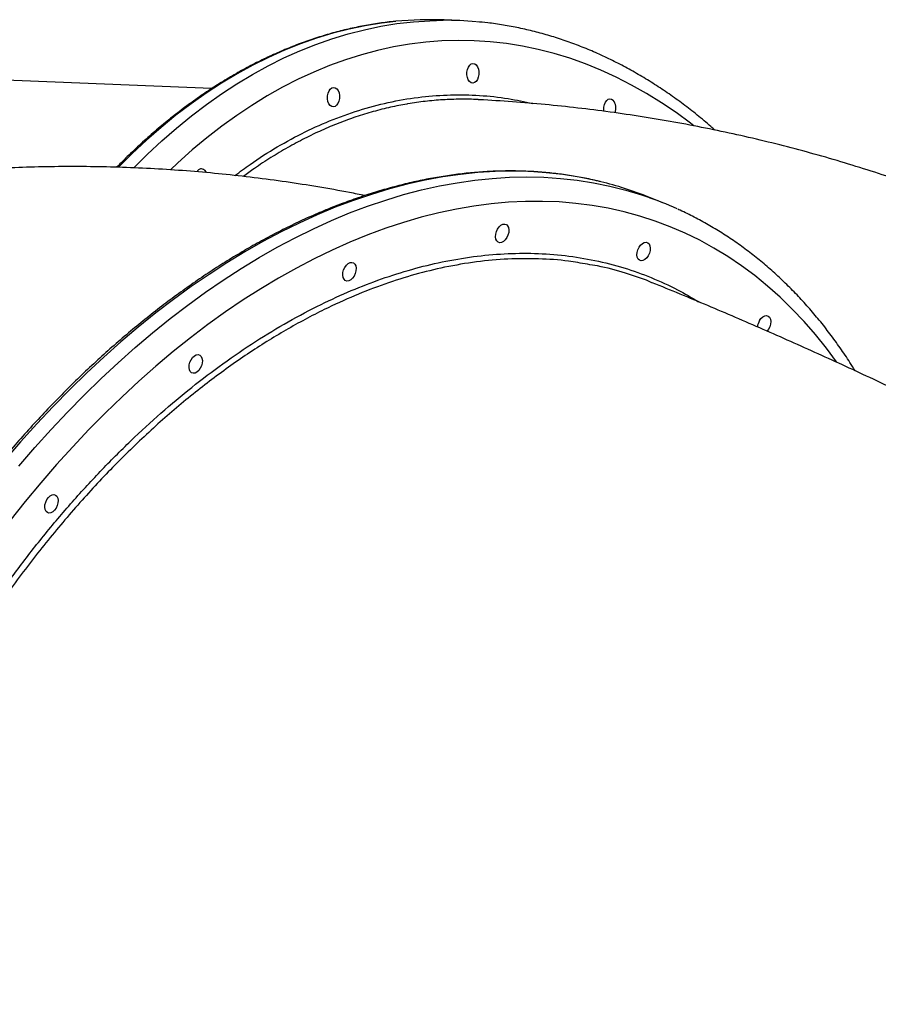
# Model space of a CAD drawing. Units: millimetres. Extents: x 47385 to 58905, y 75265 to 93149.
# Drawn here: x 52131 to 52526, y 87311 to 87764 of the extents above; entities that cross this region are included whole.
import ezdxf

# ---------------------------------------------------------------- set-up
doc = ezdxf.new("R2010")
doc.units = ezdxf.units.MM
doc.header["$LTSCALE"] = 500

msp = doc.modelspace()

# ---------------------------------------------------------------- linework, layer by layer
at = {"color": 7, "linetype": 'Continuous', "lineweight": 25}
for p, q in [((52333.54, 87764.05), (52326.46, 87764.34)), ((52219.26, 87732.68), (51957.07, 87743.39)), ((52426.83, 87680.23), (52420.25, 87682.86))]:
    msp.add_line(p, q, dxfattribs=at)
at = {"color": 8, "linetype": 'Continuous', "lineweight": 25, "flags": 128}
for points in [[(52304.2, 87763.71), (52297.59, 87762.93), (52290.07, 87761.71), (52282.57, 87760.15), (52275.09, 87758.23), (52267.63, 87755.97), (52260.21, 87753.36), (52252.83, 87750.41), (52245.5, 87747.12), (52238.22, 87743.5), (52231, 87739.54), (52223.84, 87735.24), (52216.76, 87730.62), (52209.75, 87725.68), (52202.83, 87720.41), (52195.99, 87714.83), (52189.24, 87708.94), (52182.6, 87702.75), (52176.36, 87696.55)], [(52183.42, 87696.24), (52189.69, 87702.46), (52196.33, 87708.65), (52203.07, 87714.54), (52209.91, 87720.12), (52216.84, 87725.39), (52223.85, 87730.33), (52230.93, 87734.95), (52238.09, 87739.25), (52245.31, 87743.21), (52252.59, 87746.84), (52259.92, 87750.12), (52267.3, 87753.07), (52274.72, 87755.68), (52282.17, 87757.94), (52289.66, 87759.86), (52297.16, 87761.42), (52304.68, 87762.64), (52312.21, 87763.5), (52319.74, 87764.02), (52326.03, 87764.18)], [(52441.48, 87715.59), (52439.99, 87716.73), (52433.32, 87721.62), (52426.56, 87726.2), (52419.7, 87730.44), (52412.77, 87734.36), (52405.76, 87737.94), (52398.68, 87741.19), (52391.54, 87744.09), (52384.34, 87746.66), (52377.08, 87748.88), (52369.79, 87750.75), (52362.45, 87752.28), (52355.08, 87753.46), (52347.68, 87754.29), (52340.26, 87754.77), (52332.83, 87754.89), (52325.39, 87754.67), (52317.95, 87754.1), (52310.51, 87753.17), (52303.09, 87751.9), (52295.68, 87750.28), (52288.29, 87748.31), (52280.93, 87745.99), (52273.61, 87743.33), (52266.34, 87740.34), (52259.11, 87737), (52251.93, 87733.32), (52244.81, 87729.32), (52237.77, 87724.98), (52230.79, 87720.32), (52223.89, 87715.34), (52217.08, 87710.04), (52210.35, 87704.42), (52203.72, 87698.5), (52200.34, 87695.33)], [(52398.64, 87689.77), (52396.15, 87690.35), (52388.69, 87691.88), (52381.13, 87693.07), (52373.46, 87693.92), (52365.71, 87694.44), (52357.87, 87694.61), (52349.95, 87694.46), (52341.96, 87693.96), (52333.9, 87693.13), (52325.79, 87691.97), (52317.62, 87690.47), (52309.41, 87688.63), (52301.16, 87686.47), (52292.88, 87683.97), (52284.57, 87681.15), (52276.25, 87678), (52267.91, 87674.52), (52259.57, 87670.73), (52251.23, 87666.62), (52242.91, 87662.2), (52234.6, 87657.46), (52226.31, 87652.42), (52218.05, 87647.08), (52209.84, 87641.44), (52201.66, 87635.51), (52193.54, 87629.29), (52185.47, 87622.79), (52177.47, 87616.01), (52169.54, 87608.96), (52161.69, 87601.64), (52153.92, 87594.06), (52146.24, 87586.23), (52138.66, 87578.16), (52131.19, 87569.84), (52123.82, 87561.29)], [(52130.4, 87558.67), (52137.77, 87567.22), (52145.24, 87575.53), (52152.82, 87583.61), (52160.5, 87591.44), (52168.27, 87599.02), (52176.12, 87606.33), (52184.05, 87613.38), (52192.05, 87620.16), (52200.12, 87626.67), (52208.24, 87632.88), (52216.41, 87638.82), (52224.63, 87644.46), (52232.89, 87649.8), (52241.17, 87654.84), (52249.48, 87659.57), (52257.81, 87663.99), (52266.15, 87668.1), (52274.49, 87671.9), (52282.82, 87675.37), (52291.15, 87678.52), (52299.46, 87681.35), (52307.74, 87683.84), (52315.99, 87686.01), (52324.2, 87687.84), (52332.37, 87689.34), (52340.48, 87690.51), (52348.54, 87691.34), (52356.53, 87691.83), (52364.45, 87691.99), (52372.29, 87691.81), (52380.04, 87691.29), (52387.71, 87690.44), (52395.27, 87689.25), (52402.73, 87687.73), (52410.08, 87685.87), (52417.31, 87683.69), (52419.63, 87682.91)], [(52507.17, 87606.76), (52502.55, 87613.01), (52497.5, 87619.32), (52492.26, 87625.35), (52486.84, 87631.09), (52481.25, 87636.53), (52475.47, 87641.68), (52469.53, 87646.52), (52463.43, 87651.06), (52457.17, 87655.29), (52450.75, 87659.2), (52444.19, 87662.79), (52437.49, 87666.07), (52430.65, 87669.02), (52423.67, 87671.64), (52416.58, 87673.94), (52409.36, 87675.9), (52402.04, 87677.54), (52394.6, 87678.84), (52387.07, 87679.8), (52379.44, 87680.44), (52371.72, 87680.73), (52363.93, 87680.69), (52356.06, 87680.32), (52348.12, 87679.61), (52340.12, 87678.56), (52332.07, 87677.18), (52323.97, 87675.47), (52315.83, 87673.42), (52307.66, 87671.05), (52299.46, 87668.35), (52291.24, 87665.32), (52283, 87661.97), (52274.77, 87658.3), (52266.53, 87654.31), (52258.3, 87650.01), (52250.09, 87645.4), (52241.9, 87640.49), (52233.74, 87635.27), (52225.61, 87629.76), (52217.53, 87623.95), (52209.49, 87617.85), (52201.52, 87611.47), (52193.6, 87604.82), (52185.76, 87597.89), (52177.99, 87590.7), (52170.31, 87583.25), (52162.71, 87575.54), (52155.21, 87567.59), (52147.82, 87559.39), (52140.53, 87550.97), (52133.36, 87542.32), (52126.31, 87533.45)]]:
    msp.add_lwpolyline(points, dxfattribs=at)
at = {"color": 7, "linetype": 'Continuous', "lineweight": 25, "flags": 128}
for points in [[(52341.19, 87743.62), (52341.78, 87742.8), (52342.2, 87741.74), (52342.4, 87740.52), (52342.39, 87739.24), (52342.15, 87738), (52341.71, 87736.91), (52341.11, 87736.05), (52340.38, 87735.49), (52339.6, 87735.28), (52338.82, 87735.44), (52338.11, 87735.94), (52337.52, 87736.76), (52337.11, 87737.82), (52336.9, 87739.04), (52336.91, 87740.32), (52337.15, 87741.55), (52337.59, 87742.65), (52338.2, 87743.51), (52338.92, 87744.06), (52339.7, 87744.28), (52340.48, 87744.12), (52341.19, 87743.62)], [(52276.95, 87732.6), (52277.54, 87731.78), (52277.96, 87730.72), (52278.16, 87729.5), (52278.15, 87728.22), (52277.91, 87726.98), (52277.47, 87725.89), (52276.87, 87725.03), (52276.14, 87724.47), (52275.36, 87724.26), (52274.58, 87724.42), (52273.87, 87724.92), (52273.28, 87725.74), (52272.87, 87726.8), (52272.66, 87728.02), (52272.67, 87729.3), (52272.91, 87730.54), (52273.35, 87731.63), (52273.95, 87732.49), (52274.68, 87733.05), (52275.46, 87733.26), (52276.24, 87733.1), (52276.95, 87732.6)], [(52400.1, 87722.2), (52400.03, 87722.82), (52400.04, 87724.1), (52400.28, 87725.34), (52400.72, 87726.43), (52401.32, 87727.29), (52402.05, 87727.85), (52402.83, 87728.06), (52403.61, 87727.9), (52404.32, 87727.4)], [(52215.98, 87695.09), (52216.57, 87694.28), (52216.72, 87693.97)], [(52351.06, 87667.96), (52351.77, 87668.96), (52352.59, 87669.71), (52353.47, 87670.17), (52354.32, 87670.28), (52355.07, 87670.05), (52355.68, 87669.49), (52356.08, 87668.64), (52356.24, 87667.58), (52356.16, 87666.39), (52355.83, 87665.17), (52355.29, 87664.01), (52354.58, 87663.01), (52353.76, 87662.26), (52352.88, 87661.8), (52352.03, 87661.69), (52351.28, 87661.92), (52350.67, 87662.48), (52350.27, 87663.33), (52350.11, 87664.39), (52350.19, 87665.58), (52350.51, 87666.8), (52351.06, 87667.96)], [(52416.23, 87659.6), (52416.94, 87660.59), (52417.77, 87661.35), (52418.64, 87661.81), (52419.49, 87661.92), (52420.25, 87661.69), (52420.85, 87661.13), (52421.25, 87660.28), (52421.41, 87659.22), (52421.33, 87658.03), (52421.01, 87656.81), (52420.47, 87655.65), (52419.75, 87654.65), (52418.93, 87653.89), (52418.05, 87653.44), (52417.21, 87653.32), (52416.45, 87653.56), (52415.85, 87654.12), (52415.44, 87654.96), (52415.28, 87656.02), (52415.36, 87657.22), (52415.69, 87658.44), (52416.23, 87659.6)], [(52280.64, 87650.28), (52281.35, 87651.27), (52282.18, 87652.03), (52283.05, 87652.48), (52283.9, 87652.6), (52284.66, 87652.37), (52285.26, 87651.81), (52285.66, 87650.96), (52285.83, 87649.9), (52285.75, 87648.71), (52285.42, 87647.48), (52284.88, 87646.33), (52284.17, 87645.33), (52283.34, 87644.57), (52282.47, 87644.12), (52281.62, 87644), (52280.86, 87644.23), (52280.26, 87644.8), (52279.86, 87645.64), (52279.69, 87646.7), (52279.78, 87647.89), (52280.1, 87649.12), (52280.64, 87650.28)], [(52471.72, 87625.76), (52472.43, 87626.76), (52473.26, 87627.51), (52474.13, 87627.97), (52474.98, 87628.08), (52475.74, 87627.85), (52476.34, 87627.29), (52476.74, 87626.44), (52476.9, 87625.38), (52476.82, 87624.19), (52476.5, 87622.97), (52475.96, 87621.81), (52475.27, 87620.85)], [(52209.79, 87607.75), (52210.5, 87608.75), (52211.32, 87609.51), (52212.2, 87609.96), (52213.05, 87610.08), (52213.8, 87609.84), (52214.41, 87609.28), (52214.81, 87608.44), (52214.97, 87607.38), (52214.89, 87606.18), (52214.57, 87604.96), (52214.03, 87603.8), (52213.31, 87602.81), (52212.49, 87602.05), (52211.61, 87601.59), (52210.76, 87601.48), (52210.01, 87601.71), (52209.4, 87602.27), (52209, 87603.12), (52208.84, 87604.18), (52208.92, 87605.37), (52209.25, 87606.59), (52209.79, 87607.75)], [(52143.32, 87543.29), (52144.03, 87544.28), (52144.86, 87545.04), (52145.73, 87545.5), (52146.58, 87545.61), (52147.34, 87545.38), (52147.94, 87544.82), (52148.34, 87543.97), (52148.51, 87542.91), (52148.42, 87541.72), (52148.1, 87540.5), (52147.56, 87539.34), (52146.84, 87538.34), (52146.02, 87537.58), (52145.15, 87537.13), (52144.3, 87537.01), (52143.54, 87537.25), (52142.94, 87537.81), (52142.54, 87538.65), (52142.37, 87539.71), (52142.45, 87540.9), (52142.78, 87542.13), (52143.32, 87543.29)]]:
    msp.add_lwpolyline(points, dxfattribs=at)
at = {"color": 7, "linetype": 'Continuous', "lineweight": 25}
for centre, radius, start, end in [((52319.9, 87602.77), 161.71, 87.675, 95.5696), ((52326.99, 87603.39), 160.79, 84.9393, 90.339), ((52399.48, 87723.67), 6.11, 339.3939, 37.5766), ((52214.49, 87693.57), 2.13, 45.5864, 157.65), ((52360.14, 87532.14), 162.26, 68.2557, 76.274), ((52366.98, 87530.24), 161.49, 65.5394, 70.9744), ((52477.76, 87622.22), 7, 149.6446, 174.9128)]:
    msp.add_arc(centre, radius, start, end, dxfattribs=at)
for points, knots in [([(52303.95, 87763.68), (52303.58, 87763.65), (52300.82, 87763.43), (52295.68, 87762.72), (52288.52, 87761.52), (52281.37, 87759.99), (52274.25, 87758.14), (52267.15, 87755.99), (52260.08, 87753.52), (52253.05, 87750.75), (52246.05, 87747.66), (52239.11, 87744.28), (52232.22, 87740.59), (52225.38, 87736.61), (52218.61, 87732.33), (52211.9, 87727.75), (52205.27, 87722.89), (52198.72, 87717.74), (52192.25, 87712.31), (52185.86, 87706.59), (52180.27, 87701.31), (52176.85, 87697.82), (52175.48, 87696.43)], [0, 0, 0, 0, 0.008114, 0.061108, 0.114112, 0.16713, 0.220164, 0.273218, 0.326292, 0.379387, 0.432503, 0.485642, 0.538801, 0.591981, 0.64518, 0.698396, 0.751629, 0.804877, 0.858138, 0.91141, 0.964693, 1, 1, 1, 1]), ([(52451.23, 87713.58), (52450.61, 87714.13), (52447.92, 87716.55), (52443.04, 87720.55), (52436.61, 87725.57), (52430.07, 87730.27), (52423.44, 87734.69), (52416.74, 87738.81), (52409.96, 87742.62), (52403.11, 87746.13), (52396.2, 87749.34), (52389.23, 87752.24), (52382.21, 87754.82), (52375.14, 87757.1), (52368.03, 87759.06), (52360.88, 87760.71), (52353.7, 87762.04), (52347.22, 87762.99), (52343.12, 87763.35), (52341.43, 87763.5)], [0, 0, 0, 0, 0.01867, 0.081645, 0.14457, 0.207439, 0.270248, 0.332991, 0.395665, 0.458266, 0.520792, 0.583243, 0.64562, 0.707925, 0.770164, 0.832341, 0.894465, 0.956545, 1, 1, 1, 1]), ([(52342.59, 87727.57), (52342.41, 87727.59), (52339.53, 87727.81), (52333.93, 87727.84), (52325.81, 87727.62), (52317.72, 87726.86), (52312.2, 87726.17), (52309.39, 87725.62), (52309.25, 87725.59)], [0, 0, 0, 0, 0.0169657, 0.2596184, 0.5033928, 0.7471672, 0.9868615, 1, 1, 1, 1]), ([(52812.91, 87504.6), (52812.73, 87504.81), (52809.51, 87508.61), (52803.01, 87515.8), (52793.41, 87526.16), (52783.56, 87536.27), (52773.5, 87546.16), (52763.22, 87555.81), (52752.73, 87565.24), (52742.02, 87574.43), (52731.11, 87583.38), (52720, 87592.09), (52708.69, 87600.55), (52697.19, 87608.77), (52685.5, 87616.74), (52673.62, 87624.45), (52661.56, 87631.91), (52649.32, 87639.11), (52636.91, 87646.05), (52624.32, 87652.73), (52611.57, 87659.14), (52598.65, 87665.28), (52585.58, 87671.15), (52572.35, 87676.75), (52558.97, 87682.08), (52545.44, 87687.13), (52531.76, 87691.9), (52517.95, 87696.39), (52504, 87700.59), (52489.91, 87704.51), (52475.7, 87708.15), (52461.36, 87711.49), (52446.9, 87714.54), (52432.33, 87717.31), (52417.64, 87719.77), (52402.85, 87721.94), (52387.95, 87723.82), (52372.95, 87725.39), (52357.86, 87726.66), (52347.72, 87727.33), (52342.63, 87727.58), (52342.6, 87727.59)], [0, 0, 0, 0, 0.001536, 0.027996, 0.054441, 0.080873, 0.107296, 0.133715, 0.160132, 0.186551, 0.212977, 0.239415, 0.265866, 0.292337, 0.318831, 0.345353, 0.371905, 0.398493, 0.42512, 0.45179, 0.478508, 0.505276, 0.532101, 0.558984, 0.58593, 0.612942, 0.640025, 0.667181, 0.694414, 0.721727, 0.749124, 0.776607, 0.804178, 0.83184, 0.859596, 0.887447, 0.915395, 0.94344, 0.971585, 0.999829, 1, 1, 1, 1]), ([(52289.84, 87683.4), (52287.52, 87683.87), (52280.34, 87685.32), (52268.25, 87687.43), (52253.59, 87689.72), (52238.9, 87691.68), (52224.19, 87693.33), (52209.47, 87694.66), (52194.74, 87695.67), (52180.01, 87696.36), (52165.28, 87696.74), (52150.56, 87696.8), (52135.84, 87696.54), (52121.14, 87695.97), (52106.47, 87695.09), (52091.82, 87693.88), (52077.2, 87692.37), (52062.61, 87690.54), (52048.07, 87688.39), (52033.57, 87685.94), (52019.13, 87683.17), (52004.74, 87680.1), (51990.41, 87676.71), (51976.14, 87673.02), (51961.94, 87669.02), (51947.82, 87664.71), (51933.78, 87660.1), (51919.82, 87655.19), (51905.95, 87649.97), (51892.17, 87644.46), (51878.48, 87638.65), (51864.9, 87632.53), (51851.43, 87626.13), (51838.07, 87619.43), (51824.82, 87612.43), (51811.69, 87605.15), (51798.68, 87597.58), (51785.8, 87589.72), (51773.06, 87581.57), (51762.43, 87574.5), (51756.09, 87570.06), (51753.9, 87568.53)], [0, 0, 0, 0, 0.012632, 0.039018, 0.065368, 0.091683, 0.117966, 0.14422, 0.170449, 0.196653, 0.222838, 0.249004, 0.275156, 0.301296, 0.327426, 0.353551, 0.379671, 0.405791, 0.431912, 0.458037, 0.48417, 0.510314, 0.536471, 0.562644, 0.588837, 0.615051, 0.64129, 0.667557, 0.693853, 0.720183, 0.746548, 0.772951, 0.799395, 0.825882, 0.852414, 0.878994, 0.905623, 0.932304, 0.959039, 0.985829, 1, 1, 1, 1]), ([(52398.39, 87689.82), (52397.81, 87689.97), (52394.9, 87690.73), (52389.56, 87691.79), (52382.38, 87693), (52375.11, 87693.89), (52367.75, 87694.48), (52360.31, 87694.77), (52352.8, 87694.75), (52345.22, 87694.43), (52337.58, 87693.81), (52329.88, 87692.89), (52322.14, 87691.66), (52314.35, 87690.14), (52306.52, 87688.31), (52298.66, 87686.18), (52290.77, 87683.76), (52282.86, 87681.05), (52274.93, 87678.04), (52267, 87674.73), (52259.07, 87671.15), (52251.14, 87667.27), (52243.21, 87663.11), (52235.31, 87658.68), (52227.42, 87653.96), (52219.57, 87648.98), (52211.74, 87643.72), (52203.96, 87638.2), (52196.22, 87632.43), (52188.53, 87626.39), (52180.89, 87620.1), (52173.32, 87613.57), (52165.82, 87606.8), (52158.39, 87599.78), (52151.04, 87592.54), (52143.77, 87585.07), (52136.59, 87577.38), (52129.51, 87569.48), (52122.52, 87561.37), (52115.64, 87553.05), (52108.88, 87544.54), (52102.22, 87535.84), (52095.69, 87526.95), (52089.28, 87517.89), (52083, 87508.66), (52076.85, 87499.26), (52070.86, 87489.7), (52066.72, 87482.93), (52064.62, 87479.32), (52064.43, 87478.98)], [0, 0, 0, 0, 0.005465, 0.027413, 0.049367, 0.071327, 0.093293, 0.115268, 0.13725, 0.159242, 0.181242, 0.203251, 0.225269, 0.247295, 0.269329, 0.29137, 0.313418, 0.335471, 0.35753, 0.379594, 0.401662, 0.423733, 0.445807, 0.467883, 0.489961, 0.512041, 0.534122, 0.556203, 0.578285, 0.600367, 0.622449, 0.64453, 0.666612, 0.688692, 0.710773, 0.732852, 0.754931, 0.777009, 0.799086, 0.821163, 0.843238, 0.865313, 0.887388, 0.909461, 0.931534, 0.953607, 0.975678, 0.997749, 1, 1, 1, 1]), ([(52515.85, 87602.61), (52515.05, 87603.9), (52512.82, 87607.52), (52508.94, 87613.22), (52504.24, 87619.72), (52499.35, 87625.95), (52494.29, 87631.92), (52489.06, 87637.64), (52483.67, 87643.09), (52478.12, 87648.27), (52472.41, 87653.17), (52466.55, 87657.8), (52460.55, 87662.15), (52454.4, 87666.22), (52448.12, 87670), (52441.7, 87673.47), (52437.02, 87675.84), (52434.44, 87676.96), (52434.08, 87677.11)], [0, 0, 0, 0, 0.037833, 0.106258, 0.17462, 0.242913, 0.311133, 0.379276, 0.44734, 0.515322, 0.583224, 0.651047, 0.718796, 0.786476, 0.854094, 0.921661, 0.989186, 1, 1, 1, 1]), ([(52422.2, 87643.25), (52421.77, 87643.44), (52417.84, 87645.18), (52409.5, 87647.84), (52400, 87650.55), (52393.98, 87651.48), (52392.41, 87651.72)], [0, 0, 0, 0, 0.045148, 0.417216, 0.848652, 1, 1, 1, 1]), ([(52736.93, 87488.1), (52733.77, 87489.91), (52726.39, 87494.12), (52714.78, 87500.65), (52702.12, 87507.72), (52689.43, 87514.71), (52676.74, 87521.64), (52664.03, 87528.49), (52651.32, 87535.28), (52638.6, 87541.99), (52625.88, 87548.62), (52613.15, 87555.18), (52600.43, 87561.65), (52587.71, 87568.05), (52575, 87574.36), (52562.29, 87580.59), (52549.58, 87586.74), (52536.88, 87592.79), (52524.18, 87598.76), (52511.48, 87604.65), (52498.78, 87610.44), (52486.08, 87616.14), (52473.37, 87621.75), (52460.64, 87627.27), (52447.89, 87632.7), (52435.1, 87638.03), (52426.55, 87641.54), (52422.25, 87643.27), (52422.21, 87643.29)], [0, 0, 0, 0, 0.029499, 0.06867, 0.107864, 0.147087, 0.18635, 0.225661, 0.26503, 0.304466, 0.343979, 0.383582, 0.423284, 0.4631, 0.503042, 0.543126, 0.583367, 0.623783, 0.664394, 0.705221, 0.74629, 0.787626, 0.829261, 0.871231, 0.913574, 0.956339, 0.999577, 1, 1, 1, 1]), ([(51702.16, 87573.94), (51701.3, 87573.13), (51698.75, 87570.73), (51694.73, 87566.47), (51690.08, 87561.19), (51685.64, 87555.66), (51681.41, 87549.89), (51677.4, 87543.9), (51673.59, 87537.68), (51670.01, 87531.24), (51666.65, 87524.58), (51663.51, 87517.72), (51660.59, 87510.65), (51657.91, 87503.37), (51655.45, 87495.91), (51653.23, 87488.25), (51651.24, 87480.41), (51649.49, 87472.4), (51647.97, 87464.21), (51646.69, 87455.86), (51645.65, 87447.35), (51644.85, 87438.69), (51644.29, 87429.88), (51643.98, 87420.93), (51643.9, 87411.85), (51644.06, 87402.65), (51644.46, 87393.32), (51645.11, 87383.89), (51645.99, 87374.35), (51647.11, 87364.71), (51648.47, 87354.99), (51650.07, 87345.18), (51651.9, 87335.3), (51653.97, 87325.35), (51656.27, 87315.34), (51658.8, 87305.27), (51661.56, 87295.16), (51664.54, 87285.01), (51667.75, 87274.83), (51671.18, 87264.63), (51674.84, 87254.41), (51678.7, 87244.18), (51682.78, 87233.96), (51687.08, 87223.74), (51691.58, 87213.53), (51696.28, 87203.35), (51701.18, 87193.2), (51706.28, 87183.08), (51711.58, 87173.01), (51717.06, 87162.99), (51722.73, 87153.03), (51728.58, 87143.14), (51734.6, 87133.33), (51740.8, 87123.59), (51747.16, 87113.94), (51753.69, 87104.39), (51760.37, 87094.95), (51767.21, 87085.61), (51774.2, 87076.39), (51781.32, 87067.29), (51788.59, 87058.33), (51795.98, 87049.5), (51803.51, 87040.82), (51811.15, 87032.28), (51818.91, 87023.91), (51826.78, 87015.69), (51834.75, 87007.65), (51842.82, 86999.78), (51850.98, 86992.09), (51859.23, 86984.59), (51867.55, 86977.28), (51875.95, 86970.17), (51884.42, 86963.26), (51892.95, 86956.56), (51901.53, 86950.07), (51910.16, 86943.8), (51918.83, 86937.75), (51927.54, 86931.93), (51936.28, 86926.34), (51945.04, 86920.99), (51953.82, 86915.88), (51962.6, 86911.01), (51971.39, 86906.39), (51980.18, 86902.02), (51988.96, 86897.91), (51997.72, 86894.05), (52006.45, 86890.45), (52015.16, 86887.12), (52023.84, 86884.05), (52032.47, 86881.25), (52041.05, 86878.72), (52049.58, 86876.46), (52058.04, 86874.48), (52066.44, 86872.77), (52074.76, 86871.34), (52083.01, 86870.19), (52091.16, 86869.32), (52099.23, 86868.73), (52107.19, 86868.42), (52115.05, 86868.39), (52121.44, 86868.6), (52126.56, 86868.9), (52131.64, 86869.3), (52137.96, 86869.99), (52145.34, 86871.08), (52152.58, 86872.45), (52159.69, 86874.1), (52166.64, 86876.03), (52173.25, 86878.14), (52177.46, 86879.75), (52179.46, 86880.51)], [0, 0, 0, 0, 0.004746, 0.014091, 0.023438, 0.032788, 0.042141, 0.051499, 0.060861, 0.070227, 0.079598, 0.088974, 0.098353, 0.107737, 0.117124, 0.126515, 0.135909, 0.145305, 0.154704, 0.164105, 0.173507, 0.182911, 0.192316, 0.201722, 0.211129, 0.220536, 0.229944, 0.239351, 0.248759, 0.258167, 0.267574, 0.276981, 0.286388, 0.295795, 0.305201, 0.314607, 0.324013, 0.333418, 0.342822, 0.352227, 0.361631, 0.371034, 0.380437, 0.38984, 0.399243, 0.408645, 0.418047, 0.427448, 0.43685, 0.446251, 0.455652, 0.465053, 0.474453, 0.483854, 0.493255, 0.502655, 0.512055, 0.521456, 0.530856, 0.540257, 0.549657, 0.559058, 0.568459, 0.57786, 0.587261, 0.596662, 0.606064, 0.615465, 0.624867, 0.63427, 0.643673, 0.653076, 0.662479, 0.671883, 0.681287, 0.690692, 0.700097, 0.709502, 0.718908, 0.728315, 0.737722, 0.747129, 0.756537, 0.765945, 0.775353, 0.784762, 0.794171, 0.80358, 0.812989, 0.822398, 0.831806, 0.841214, 0.850622, 0.860029, 0.869434, 0.878838, 0.888241, 0.897641, 0.907039, 0.916434, 0.925826, 0.930289, 0.935251, 0.944635, 0.954016, 0.963393, 0.972765, 0.982132, 0.991495, 1, 1, 1, 1])]:
    msp.add_open_spline(points, degree=3, knots=knots, dxfattribs=at)
at = {"color": 8, "linetype": 'Continuous', "lineweight": 25}
for points, knots in [([(52230.02, 87692.62), (52232.32, 87694.37), (52238.7, 87699.23), (52249.47, 87705.96), (52262.26, 87712.91), (52275.37, 87718.72), (52288.75, 87723.39), (52302.38, 87726.87), (52315.95, 87729.06), (52329.4, 87730.01), (52342.71, 87729.73), (52355.33, 87728.45), (52363.44, 87726.65), (52367.18, 87725.82)], [0, 0, 0, 0, 0.053616, 0.148784, 0.244026, 0.339194, 0.437127, 0.535139, 0.633071, 0.728238, 0.823477, 0.918644, 1, 1, 1, 1]), ([(52309.25, 87725.59), (52306.73, 87725.12), (52301.54, 87724.16), (52293.71, 87722.16), (52285.75, 87719.72), (52277.82, 87716.84), (52269.93, 87713.52), (52262.08, 87709.77), (52254.29, 87705.59), (52246.57, 87700.97), (52239.75, 87696.52), (52235.54, 87693.44), (52233.84, 87692.2)], [0, 0, 0, 0, 0.097361, 0.200695, 0.304028, 0.407832, 0.511635, 0.615793, 0.71995, 0.824589, 0.929228, 1, 1, 1, 1]), ([(52152.46, 86915.07), (52148.97, 86915.94), (52141.15, 86917.89), (52129.34, 86922.32), (52117.03, 86928.13), (52105.12, 86935.18), (52093.87, 86943.27), (52083.31, 86952.36), (52073.45, 86962.39), (52064.11, 86973.5), (52055.36, 86985.71), (52047.24, 86999), (52039.94, 87013.08), (52033.45, 87027.88), (52027.78, 87043.33), (52022.81, 87059.66), (52018.6, 87076.87), (52015.2, 87094.92), (52012.66, 87113.4), (52010.98, 87132.24), (52010.13, 87151.37), (52010.09, 87171.09), (52010.9, 87191.36), (52012.58, 87212.12), (52015.1, 87232.92), (52018.41, 87253.68), (52022.48, 87274.33), (52027.38, 87295.21), (52033.12, 87316.26), (52039.7, 87337.4), (52046.98, 87358.17), (52054.92, 87378.51), (52063.45, 87398.36), (52072.73, 87418.05), (52082.75, 87437.5), (52093.49, 87456.64), (52104.72, 87475.04), (52116.38, 87492.66), (52128.42, 87509.47), (52141.03, 87525.75), (52154.2, 87541.41), (52167.89, 87556.39), (52181.8, 87570.35), (52195.87, 87583.26), (52210.06, 87595.14), (52224.59, 87606.17), (52239.42, 87616.28), (52254.51, 87625.4), (52269.27, 87633.2), (52283.62, 87639.74), (52297.59, 87645.14), (52311.56, 87649.56), (52325.69, 87653.02), (52339.9, 87655.44), (52354.13, 87656.76), (52368.26, 87656.94), (52382.23, 87655.92), (52395.99, 87653.69), (52409.24, 87650.3), (52421.93, 87645.74), (52433.4, 87640.56), (52440.42, 87636.37), (52443.6, 87634.47)], [0, 0, 0, 0, 0.01336, 0.029965, 0.047053, 0.064154, 0.081241, 0.097845, 0.114462, 0.131066, 0.148152, 0.165252, 0.182338, 0.198941, 0.215556, 0.232158, 0.249243, 0.266341, 0.283425, 0.300027, 0.316641, 0.333243, 0.350326, 0.367424, 0.384508, 0.401109, 0.417723, 0.434324, 0.451407, 0.468505, 0.485588, 0.502189, 0.518803, 0.535404, 0.552488, 0.569585, 0.586669, 0.60327, 0.619885, 0.636486, 0.65357, 0.670668, 0.687752, 0.704353, 0.720968, 0.737569, 0.754653, 0.771751, 0.788835, 0.804523, 0.820211, 0.836074, 0.851938, 0.868545, 0.885164, 0.901771, 0.918861, 0.935964, 0.953054, 0.969666, 0.986291, 1, 1, 1, 1]), ([(52392.41, 87651.72), (52389.53, 87652.24), (52382.17, 87653.57), (52369.95, 87654.39), (52355.82, 87654.32), (52341.37, 87653.01), (52327.05, 87650.59), (52312.95, 87647.14), (52299.1, 87642.77), (52285.15, 87637.39), (52272.88, 87631.8), (52262.31, 87626.38), (52253.46, 87621.45), (52244.63, 87616.13), (52235.81, 87610.42), (52227.02, 87604.33), (52218.27, 87597.86), (52209.57, 87591.03), (52200.94, 87583.82), (52192.37, 87576.25), (52183.94, 87568.37), (52175.66, 87560.22), (52167.53, 87551.78), (52159.52, 87543.04), (52151.61, 87533.97), (52143.84, 87524.61), (52136.19, 87514.95), (52128.71, 87505.01), (52121.37, 87494.79), (52114.2, 87484.32), (52107.25, 87473.65), (52100.53, 87462.82), (52094.03, 87451.84), (52087.74, 87440.65), (52081.64, 87429.25), (52075.75, 87417.67), (52070.08, 87405.91), (52064.64, 87393.99), (52059.43, 87381.92), (52054.47, 87369.71), (52049.78, 87357.45), (52045.37, 87345.18), (52041.25, 87332.88), (52037.38, 87320.51), (52033.77, 87308.07), (52030.44, 87295.58), (52027.38, 87283.04), (52024.6, 87270.49), (52022.11, 87257.92), (52019.91, 87245.35), (52018.01, 87232.89), (52016.41, 87220.54), (52015.12, 87208.32), (52014.12, 87196.17), (52013.42, 87184.08), (52013.01, 87172.08), (52012.91, 87160.18), (52013.1, 87148.41), (52013.61, 87136.76), (52014.41, 87125.26), (52015.52, 87113.99), (52016.92, 87102.97), (52018.61, 87092.2), (52020.59, 87081.63), (52022.86, 87071.26), (52025.43, 87061.11), (52028.29, 87051.19), (52031.44, 87041.52), (52034.88, 87032.11), (52038.61, 87022.97), (52042.6, 87014.16), (52046.83, 87005.71), (52051.31, 86997.61), (52056.04, 86989.81), (52061.04, 86982.32), (52066.3, 86975.17), (52071.8, 86968.35), (52077.55, 86961.87), (52083.55, 86955.75), (52089.78, 86950.01), (52096.68, 86944.21), (52101.68, 86940.67), (52104.43, 86938.73)], [0, 0, 0, 0, 0.012627, 0.032151, 0.051737, 0.071433, 0.091192, 0.109423, 0.127704, 0.146036, 0.164419, 0.176049, 0.187692, 0.199374, 0.211055, 0.222789, 0.234523, 0.246297, 0.258071, 0.2699, 0.281729, 0.293359, 0.305003, 0.316684, 0.328365, 0.340099, 0.351833, 0.363608, 0.375382, 0.387211, 0.399039, 0.410669, 0.422313, 0.433993, 0.445674, 0.457408, 0.469142, 0.480916, 0.49269, 0.504519, 0.516347, 0.527977, 0.53962, 0.551301, 0.562982, 0.574716, 0.58645, 0.598224, 0.609997, 0.621826, 0.633654, 0.645285, 0.656928, 0.668609, 0.68029, 0.692024, 0.703758, 0.715532, 0.727306, 0.739135, 0.750964, 0.762595, 0.774239, 0.78592, 0.797602, 0.809336, 0.821071, 0.832846, 0.844621, 0.85645, 0.868279, 0.879911, 0.891556, 0.903239, 0.914921, 0.926657, 0.938393, 0.950169, 0.961945, 0.973775, 0.985605, 1, 1, 1, 1])]:
    msp.add_open_spline(points, degree=3, knots=knots, dxfattribs=at)

doc.saveas('drawing.dxf')
